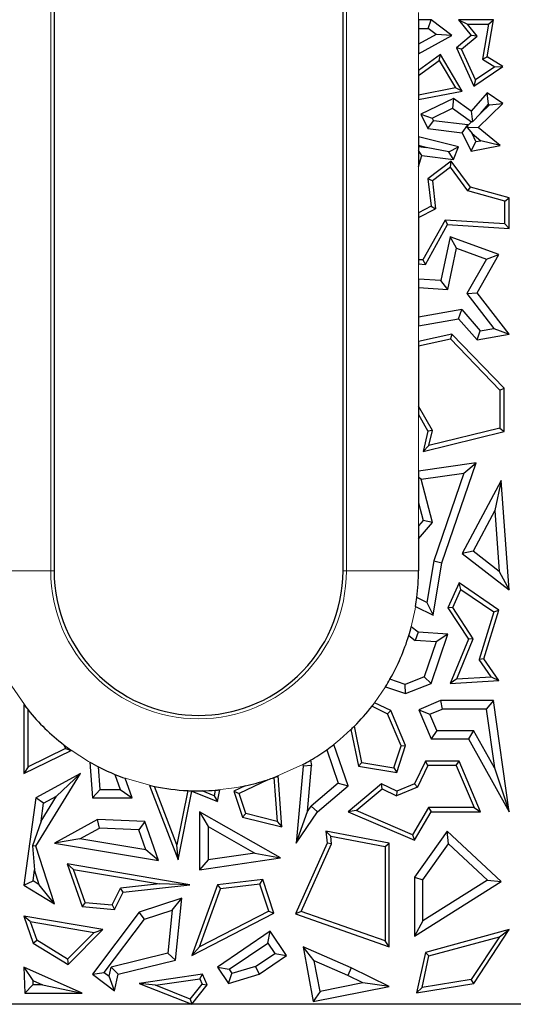
# Model space of a CAD drawing. Units: millimetres. Extents: x 0 to 420, y 0 to 297.
# Drawn here: x 70 to 79, y 133 to 149 of the extents above; entities that cross this region are included whole.
import ezdxf

# ---------------------------------------------------------------- set-up
doc = ezdxf.new("R2010")
doc.units = ezdxf.units.MM

msp = doc.modelspace()

# ---------------------------------------------------------------- linework, layer by layer
at = {"color": 8, "linetype": 'Continuous', "lineweight": 18}
for p, q in [((70.9878, 151.5266), (70.9878, 140.3266)), ((75.8992, 140.3266), (75.8992, 151.5266)), ((77.0976, 149.6042), (77.0976, 149.4815)), ((77.0976, 148.9172), (77.0976, 148.6445)), ((77.0976, 148.1597), (77.0976, 147.5405)), ((77.0976, 147.0476), (77.0976, 146.2767)), ((77.0976, 145.4282), (77.0976, 145.1768)), ((77.0976, 144.3994), (77.0976, 144.1372)), ((77.0976, 142.9244), (77.0976, 141.9859)), ((77.0976, 141.4582), (77.0976, 141.0784)), ((70.9878, 140.3266), (69.7895, 140.3266)), ((71.0435, 140.3266), (70.9878, 140.3266)), ((75.8435, 140.3266), (75.8992, 140.3266)), ((77.0976, 140.3266), (75.8992, 140.3266)), ((76.5508, 138.4038), (76.3691, 138.1373)), ((75.1745, 137.1086), (74.6969, 136.8942)), ((72.7097, 136.747), (72.226, 136.8814))]:
    msp.add_line(p, q, dxfattribs=at)
at = {"color": 7, "linetype": 'Continuous', "lineweight": 25}
for p, q in [((71.0435, 151.5266), (71.0435, 140.3266)), ((75.8435, 140.3266), (75.8435, 151.5266)), ((77.0976, 149.4815), (77.0976, 149.3405)), ((77.3068, 149.4815), (77.0976, 149.4815)), ((77.2598, 149.3405), (77.3068, 149.4815)), ((77.6534, 149.2215), (77.3068, 149.4815)), ((77.762, 149.4815), (77.9096, 149.411)), ((78.3416, 149.4815), (77.762, 149.4815)), ((77.762, 149.4815), (77.9721, 149.2215)), ((77.9096, 149.411), (78.2579, 149.411)), ((78.0708, 149.2116), (77.9096, 149.411)), ((78.2579, 149.411), (78.1583, 148.8315)), ((78.2359, 148.8667), (78.3416, 149.4815)), ((78.2579, 149.411), (78.3416, 149.4815)), ((77.0976, 149.3405), (77.2598, 149.3405)), ((77.0976, 149.3405), (77.0976, 149.0781)), ((77.3936, 149.2401), (77.0976, 149.0781)), ((77.0976, 148.9172), (77.6534, 149.2215)), ((77.3936, 149.2401), (77.2598, 149.3405)), ((77.6534, 149.2215), (77.3936, 149.2401)), ((77.9721, 149.2215), (77.7268, 149.0194)), ((77.8134, 148.9994), (78.0708, 149.2116)), ((78.0708, 149.2116), (77.9721, 149.2215)), ((77.0976, 149.0781), (77.0976, 148.9172)), ((77.4626, 148.9091), (77.0976, 148.6445)), ((77.4416, 148.8067), (77.4626, 148.9091)), ((77.8249, 148.3016), (77.4626, 148.9091)), ((77.8134, 148.9994), (77.7268, 149.0194)), ((77.7268, 149.0194), (78.0169, 148.3825)), ((78.0464, 148.4878), (77.8134, 148.9994)), ((77.0976, 148.5573), (77.4416, 148.8067)), ((77.4416, 148.8067), (77.7129, 148.3516)), ((78.1583, 148.8315), (78.2359, 148.8667)), ((78.1583, 148.8315), (78.3659, 148.7047)), ((78.496, 148.7078), (78.2359, 148.8667)), ((77.0976, 148.6445), (77.0976, 148.5573)), ((77.0976, 148.5573), (77.0976, 148.2316)), ((78.0169, 148.3825), (78.496, 148.7078)), ((78.3659, 148.7047), (78.0464, 148.4878)), ((78.3659, 148.7047), (78.496, 148.7078)), ((78.0464, 148.4878), (78.0169, 148.3825)), ((77.7129, 148.3516), (77.0976, 148.2316)), ((77.0976, 148.1597), (77.8249, 148.3016)), ((77.0976, 148.2316), (77.0976, 148.1597)), ((77.8249, 148.3016), (77.7129, 148.3516)), ((78.2359, 148.2731), (77.9721, 147.9678)), ((78.2595, 148.0847), (78.2359, 148.2731)), ((78.496, 148.0919), (78.2359, 148.2731)), ((77.6777, 148.1772), (77.1386, 147.9166)), ((77.6777, 148.1772), (77.6639, 148.0139)), ((77.9721, 147.9678), (77.6777, 148.1772)), ((78.0869, 147.6963), (78.496, 148.0919)), ((78.1264, 147.9306), (78.2595, 148.0847)), ((78.1264, 147.9306), (78.2747, 148.0741)), ((78.2595, 148.0847), (78.2747, 148.0741)), ((78.2747, 148.0741), (78.496, 148.0919)), ((77.1386, 147.9166), (77.327, 147.851)), ((77.1386, 147.9166), (77.2549, 147.6762)), ((77.327, 147.851), (77.6639, 148.0139)), ((77.6639, 148.0139), (77.98, 147.7891)), ((77.9721, 147.9678), (77.9935, 147.7901)), ((78.1264, 147.9306), (77.9935, 147.7901)), ((77.2549, 147.6762), (77.3483, 147.807)), ((77.327, 147.851), (77.3483, 147.807)), ((77.9179, 147.7381), (77.3483, 147.807)), ((77.8245, 147.6073), (77.9179, 147.7381)), ((77.9132, 147.6889), (77.9209, 147.732)), ((77.9209, 147.732), (77.9179, 147.7381)), ((77.9209, 147.732), (77.98, 147.7891)), ((77.9935, 147.7901), (77.98, 147.7891)), ((77.2549, 147.6762), (77.8245, 147.6073)), ((77.8245, 147.6073), (77.9721, 147.302)), ((78.0869, 147.6963), (77.9132, 147.6889)), ((77.9132, 147.6889), (77.9866, 147.5961)), ((77.9866, 147.5961), (78.1334, 147.4764)), ((78.0519, 147.4609), (77.9866, 147.5961)), ((78.457, 147.3947), (78.0869, 147.6963)), ((77.0976, 147.5405), (77.0976, 147.3951)), ((77.762, 147.3741), (77.0976, 147.5405)), ((77.9721, 147.302), (78.0519, 147.4609)), ((78.0519, 147.4609), (78.1334, 147.4764)), ((78.457, 147.3947), (78.1334, 147.4764)), ((77.2253, 147.3631), (77.0976, 147.3951)), ((77.0976, 147.3951), (77.0976, 147.3786)), ((77.0976, 147.3786), (77.2253, 147.3631)), ((77.0976, 147.3786), (77.0976, 147.3121)), ((77.1515, 147.2299), (77.0976, 147.3121)), ((77.0976, 147.3121), (77.0976, 147.0476)), ((77.6028, 147.2933), (77.2253, 147.3631)), ((77.6028, 147.2933), (77.762, 147.3741)), ((77.6777, 147.1663), (77.6028, 147.2933)), ((77.6777, 147.1663), (77.762, 147.3741)), ((77.9721, 147.302), (78.457, 147.3947)), ((77.0976, 147.0476), (77.1515, 147.2299)), ((77.1515, 147.2299), (77.6777, 147.1663)), ((77.6419, 147.1345), (77.2549, 146.8431)), ((77.6277, 147.0355), (77.6419, 147.1345)), ((77.9603, 146.7066), (77.6419, 147.1345)), ((77.6277, 147.0355), (77.3295, 146.811)), ((77.918, 146.6453), (77.6277, 147.0355)), ((77.3295, 146.811), (77.2549, 146.8431)), ((77.2549, 146.8431), (77.3068, 146.3862)), ((77.3295, 146.811), (77.3823, 146.3461)), ((77.918, 146.6453), (77.9603, 146.7066)), ((78.533, 146.4708), (77.918, 146.6453)), ((78.6035, 146.5241), (77.9603, 146.7066)), ((78.533, 146.4708), (78.6035, 146.5241)), ((78.533, 146.0926), (78.533, 146.4708)), ((78.6035, 146.0175), (78.6035, 146.5241)), ((77.3068, 146.3862), (77.0976, 146.2767)), ((77.0976, 146.1971), (77.3823, 146.3461)), ((77.0976, 146.2767), (77.0976, 146.1971)), ((77.3068, 146.3862), (77.3823, 146.3461)), ((77.0976, 146.1971), (77.0976, 145.4989)), ((77.5391, 146.1557), (77.1712, 145.4942)), ((78.533, 146.0926), (77.5391, 146.1557)), ((77.5391, 146.1557), (77.5791, 146.0825)), ((77.2112, 145.421), (77.5791, 146.0825)), ((77.5791, 146.0825), (78.6035, 146.0175)), ((78.533, 146.0926), (78.6035, 146.0175)), ((77.6261, 145.8787), (77.4702, 145.1531)), ((77.73, 145.6908), (77.6261, 145.8787)), ((78.4325, 145.5854), (77.6261, 145.8787)), ((77.5826, 145.0047), (77.73, 145.6908)), ((77.73, 145.6908), (78.2273, 145.5099)), ((77.1712, 145.4942), (77.0976, 145.4989)), ((77.0976, 145.4989), (77.0976, 145.4282)), ((77.1712, 145.4942), (77.2112, 145.421)), ((78.2273, 145.5099), (77.9004, 144.9353)), ((78.0696, 144.9474), (78.4325, 145.5854)), ((78.2273, 145.5099), (78.4325, 145.5854)), ((77.0976, 145.4282), (77.2112, 145.421)), ((77.4702, 145.1531), (77.0976, 145.1768)), ((77.0976, 145.1768), (77.0976, 145.0355)), ((77.5826, 145.0047), (77.4702, 145.1531)), ((77.0976, 145.0355), (77.0976, 144.5427)), ((77.0976, 145.0355), (77.5826, 145.0047)), ((77.9004, 144.9353), (78.0696, 144.9474)), ((77.9004, 144.9353), (78.3488, 144.3578)), ((78.6035, 144.2597), (78.0696, 144.9474)), ((77.8158, 144.6718), (77.0976, 144.5427)), ((77.762, 144.5188), (77.8158, 144.6718)), ((77.8158, 144.6718), (78.1236, 144.3179)), ((77.0976, 144.5427), (77.0976, 144.3994)), ((77.0976, 144.3994), (77.762, 144.5188)), ((77.762, 144.5188), (78.0696, 144.1651)), ((78.0696, 144.1651), (78.1236, 144.3179)), ((78.1236, 144.3179), (78.3488, 144.3578)), ((78.3488, 144.3578), (78.6035, 144.2597)), ((77.6534, 144.2597), (77.0976, 144.1372)), ((77.0976, 144.0649), (77.63, 144.1824)), ((77.0976, 144.1372), (77.0976, 144.0649)), ((77.6534, 144.2597), (77.63, 144.1824)), ((77.63, 144.1824), (78.4483, 143.3336)), ((78.5188, 143.362), (77.6534, 144.2597)), ((78.0696, 144.1651), (78.6035, 144.2597)), ((77.0976, 144.0649), (77.0976, 143.0665)), ((78.4483, 143.3336), (78.5188, 143.362)), ((78.4483, 143.3336), (78.4483, 142.6993)), ((78.5188, 142.6439), (78.5188, 143.362)), ((77.33, 142.6601), (77.0976, 143.0665)), ((77.0976, 143.0665), (77.0976, 142.9244)), ((77.0976, 142.9244), (77.2549, 142.6494)), ((77.33, 142.6601), (77.2549, 142.6494)), ((78.4483, 142.6993), (77.2697, 142.4106)), ((77.2697, 142.4106), (77.33, 142.6601)), ((78.4483, 142.6993), (78.5188, 142.6439)), ((77.2549, 142.6494), (77.1739, 142.3145)), ((77.1739, 142.3145), (78.5188, 142.6439)), ((77.2697, 142.4106), (77.1739, 142.3145)), ((78.0578, 142.1222), (77.0976, 141.9859)), ((77.488, 140.4592), (78.0578, 142.1222)), ((77.8498, 141.9502), (78.0578, 142.1222)), ((77.0976, 141.9859), (77.0976, 141.8786)), ((77.1411, 141.8496), (77.0976, 141.8786)), ((77.0976, 141.8786), (77.0976, 141.4582)), ((77.1411, 141.8496), (77.8498, 141.9502)), ((77.3291, 141.1299), (77.1411, 141.8496)), ((77.8498, 141.9502), (77.3509, 140.4941)), ((78.4715, 141.8297), (77.8245, 140.6181)), ((78.4715, 141.8297), (78.3662, 141.3331)), ((78.6035, 140.0154), (78.4715, 141.8297)), ((77.0976, 141.4582), (77.1739, 141.1662)), ((78.3662, 141.3331), (78.005, 140.6568)), ((78.3662, 141.3331), (78.4399, 140.3204)), ((77.1739, 141.1662), (77.0976, 141.0784)), ((77.0976, 140.8632), (77.3291, 141.1299)), ((77.0976, 141.0784), (77.0976, 140.8632)), ((77.3291, 141.1299), (77.1739, 141.1662)), ((77.0976, 140.8632), (77.0976, 140.3266)), ((78.005, 140.6568), (77.8245, 140.6181)), ((77.8245, 140.6181), (78.6035, 140.0154)), ((78.4399, 140.3204), (78.005, 140.6568)), ((77.3509, 140.4941), (77.2335, 139.8039)), ((77.3406, 139.5926), (77.488, 140.4592)), ((77.3509, 140.4941), (77.488, 140.4592)), ((78.4399, 140.3204), (78.6035, 140.0154)), ((77.774, 140.1272), (77.5866, 139.7161)), ((77.8033, 140.0215), (77.774, 140.1272)), ((78.4325, 139.6748), (77.774, 140.1272)), ((77.2335, 139.8039), (77.0708, 139.8852)), ((77.6669, 139.7221), (77.8033, 140.0215)), ((77.8033, 140.0215), (78.3497, 139.6461)), ((77.0499, 139.738), (77.3406, 139.5926)), ((77.2335, 139.8039), (77.3406, 139.5926)), ((77.6669, 139.7221), (77.5866, 139.7161)), ((77.5866, 139.7161), (77.9266, 139.1937)), ((78.0059, 139.2012), (77.6669, 139.7221)), ((78.3497, 139.6461), (78.1031, 138.8554)), ((78.1807, 138.8674), (78.4325, 139.6748)), ((78.3497, 139.6461), (78.4325, 139.6748)), ((77.0947, 139.3108), (76.978, 139.3994)), ((76.9365, 139.2538), (77.0428, 139.1731)), ((77.0947, 139.3108), (77.0428, 139.1731)), ((77.5866, 139.2757), (77.0947, 139.3108)), ((77.3068, 138.459), (77.5866, 139.2757)), ((77.5866, 139.2757), (77.3938, 139.1481)), ((77.3938, 139.1481), (77.0428, 139.1731)), ((77.3938, 139.1481), (77.1944, 138.5661)), ((77.9266, 139.1937), (77.6261, 138.459)), ((77.7338, 138.5359), (78.0059, 139.2012)), ((78.0059, 139.2012), (77.9266, 139.1937)), ((78.1807, 138.8674), (78.1031, 138.8554)), ((78.3026, 138.5692), (78.1031, 138.8554)), ((78.4325, 138.5061), (78.1807, 138.8674)), ((77.7338, 138.5359), (78.3026, 138.5692)), ((78.3026, 138.5692), (78.4325, 138.5061)), ((76.8789, 138.4405), (76.6241, 138.5278)), ((77.1944, 138.5661), (76.8789, 138.4405)), ((76.8825, 138.2901), (76.8789, 138.4405)), ((76.8825, 138.2901), (77.3068, 138.459)), ((77.1944, 138.5661), (77.3068, 138.459)), ((77.7338, 138.5359), (77.6261, 138.459)), ((77.6261, 138.459), (78.4325, 138.5061)), ((76.5508, 138.4038), (76.8825, 138.2901)), ((70.5416, 138.1061), (70.5416, 136.9608)), ((76.3254, 138.0801), (76.5808, 137.9557)), ((76.6354, 138.0076), (76.3691, 138.1373)), ((77.4626, 138.1737), (77.1019, 138.0209)), ((77.4626, 138.1737), (77.4913, 138.0327)), ((78.3416, 138.1737), (77.4626, 138.1737)), ((78.3416, 138.1737), (78.2191, 138.0327)), ((78.6035, 136.3259), (78.3416, 138.1737)), ((70.6121, 137.0732), (70.6121, 138.0168)), ((76.6354, 138.0076), (76.5808, 137.9557)), ((76.8073, 137.4212), (76.5808, 137.9557)), ((76.8825, 137.4244), (76.6354, 138.0076)), ((77.1019, 138.0209), (77.2869, 137.9461)), ((77.1019, 138.0209), (77.3068, 137.5374)), ((77.2869, 137.9461), (77.4913, 138.0327)), ((77.4002, 137.6785), (77.2869, 137.9461)), ((78.2191, 138.0327), (77.4913, 138.0327)), ((78.2191, 138.0327), (78.3577, 137.0551)), ((75.9739, 137.6904), (76.0992, 137.0842)), ((76.1585, 137.1458), (76.0337, 137.7492)), ((77.4002, 137.6785), (77.3068, 137.5374)), ((77.4002, 137.6785), (78.0094, 137.6785)), ((78.0094, 137.6785), (77.9266, 137.5374)), ((78.3577, 137.0551), (78.0094, 137.6785)), ((71.2056, 137.438), (71.2361, 137.3752)), ((75.9298, 136.7543), (75.6918, 137.4461)), ((76.7362, 136.9777), (76.8825, 137.4244)), ((76.8073, 137.4212), (76.8825, 137.4244)), ((77.3068, 137.5374), (77.9266, 137.5374)), ((77.9266, 137.5374), (78.6035, 136.3259)), ((70.5416, 136.9608), (71.3303, 137.3424)), ((71.2361, 137.3752), (70.6121, 137.0732)), ((71.2361, 137.3752), (71.3303, 137.3424)), ((71.3303, 137.3424), (71.3279, 137.3473)), ((75.5732, 137.3573), (75.765, 136.7998)), ((76.6881, 137.0572), (76.8073, 137.4212)), ((71.6357, 137.1511), (71.6795, 136.5567)), ((75.1745, 137.1086), (75.1793, 137.0842)), ((75.3039, 137.1816), (75.3215, 137.0918)), ((76.1585, 137.1458), (76.0992, 137.0842)), ((76.1585, 137.1458), (76.6881, 137.0572)), ((77.2112, 137.165), (77.0288, 136.7903)), ((77.2553, 137.0945), (77.2112, 137.165)), ((77.7709, 137.165), (77.2112, 137.165)), ((77.7242, 137.0945), (77.7709, 137.165)), ((78.1265, 136.3259), (77.7709, 137.165)), ((70.6121, 137.0732), (70.5416, 136.9608)), ((71.4809, 136.9608), (70.7394, 136.5567)), ((70.7394, 135.7545), (71.4809, 136.9608)), ((71.0834, 136.5835), (71.4809, 136.9608)), ((71.8105, 136.6978), (71.783, 137.0717)), ((72.0541, 136.947), (72.1402, 136.6978)), ((75.1793, 137.0842), (75.0666, 135.806)), ((75.3215, 137.0918), (75.1793, 137.0842)), ((75.2545, 136.3308), (75.3215, 137.0918)), ((76.0992, 137.0842), (76.7362, 136.9777)), ((76.6881, 137.0572), (76.7362, 136.9777)), ((77.2553, 137.0945), (77.0806, 136.7357)), ((77.7242, 137.0945), (77.2553, 137.0945)), ((77.7242, 137.0945), (78.02, 136.3964)), ((78.3577, 137.0551), (78.6035, 136.3259)), ((72.3382, 136.5567), (72.226, 136.8814)), ((74.5959, 136.859), (74.1183, 136.6296)), ((74.6969, 136.8942), (74.7523, 136.1653)), ((74.83, 136.0733), (74.7657, 136.9201)), ((75.765, 136.7998), (75.3164, 136.4213)), ((75.765, 136.7998), (75.9298, 136.7543)), ((76.4816, 136.7903), (75.9298, 136.3259)), ((76.492, 136.7069), (76.4816, 136.7903)), ((76.7362, 136.6664), (76.4816, 136.7903)), ((77.0288, 136.7903), (76.7362, 136.6664)), ((77.0806, 136.7357), (77.0288, 136.7903)), ((71.6795, 136.5567), (71.8105, 136.6978)), ((71.8105, 136.6978), (72.1402, 136.6978)), ((72.1402, 136.6978), (72.3382, 136.5567)), ((72.6271, 136.7649), (73.1076, 135.5254)), ((73.0856, 135.7773), (72.7097, 136.747)), ((73.2638, 136.677), (73.0856, 135.7773)), ((73.1076, 135.5254), (73.3336, 136.6664)), ((73.3293, 136.6743), (73.3336, 136.6664)), ((73.3336, 136.6664), (73.7562, 136.4938)), ((73.7036, 136.5915), (73.5038, 136.6731)), ((73.7218, 136.6832), (73.7036, 136.5915)), ((73.7562, 136.4938), (73.7949, 136.6895)), ((74.2174, 136.7554), (74.032, 136.6664)), ((74.032, 136.6664), (74.1183, 136.6296)), ((74.032, 136.6664), (74.173, 136.2365)), ((74.2278, 136.2956), (74.1183, 136.6296)), ((75.422, 136.3259), (75.9298, 136.7543)), ((76.0625, 136.3454), (76.492, 136.7069)), ((76.492, 136.7069), (76.7342, 136.5889)), ((77.0806, 136.7357), (76.7342, 136.5889)), ((76.7362, 136.6664), (76.7342, 136.5889)), ((70.7394, 136.5567), (70.5416, 135.1052)), ((70.8695, 136.467), (70.7394, 136.5567)), ((70.829, 136.1696), (71.0834, 136.5835)), ((70.829, 136.1696), (70.8695, 136.467)), ((70.8695, 136.467), (71.0834, 136.5835)), ((71.6795, 136.5567), (72.3382, 136.5567)), ((73.7036, 136.5915), (73.7562, 136.4938)), ((73.4615, 136.3259), (73.6026, 136.0828)), ((74.8053, 135.5577), (73.4615, 136.3259)), ((73.4615, 136.3259), (73.4615, 135.3636)), ((74.2278, 136.2956), (74.173, 136.2365)), ((74.7523, 136.1653), (74.2278, 136.2956)), ((75.0666, 135.806), (75.2545, 136.3308)), ((75.0666, 135.806), (75.422, 136.3259)), ((75.2545, 136.3308), (75.3164, 136.4213)), ((75.3164, 136.4213), (75.422, 136.3259)), ((76.0625, 136.3454), (75.9298, 136.3259)), ((75.9298, 136.3259), (77.0288, 135.8513)), ((76.9995, 135.9408), (76.0625, 136.3454)), ((77.2664, 136.3964), (76.9995, 135.9408)), ((77.0288, 135.8513), (77.3068, 136.3259)), ((78.02, 136.3964), (77.2664, 136.3964)), ((77.2664, 136.3964), (77.3068, 136.3259)), ((77.3068, 136.3259), (78.1265, 136.3259)), ((78.02, 136.3964), (78.1265, 136.3259)), ((70.829, 136.1696), (70.683, 135.7613)), ((71.766, 136.197), (71.0485, 135.806)), ((71.799, 136.0543), (71.766, 136.197)), ((72.5512, 136.1623), (71.766, 136.197)), ((72.5512, 136.1623), (72.4499, 136.0255)), ((72.7801, 135.514), (72.5512, 136.1623)), ((74.173, 136.2365), (74.83, 136.0733)), ((74.7523, 136.1653), (74.83, 136.0733)), ((71.4741, 135.8773), (71.799, 136.0543)), ((72.4499, 136.0255), (71.799, 136.0543)), ((72.5673, 135.693), (72.4499, 136.0255)), ((73.6026, 136.0828), (74.3793, 135.6387)), ((73.6026, 136.0828), (73.6026, 135.5265)), ((75.5601, 136.0055), (75.5782, 135.806)), ((75.6388, 135.9188), (75.5601, 136.0055)), ((76.6117, 135.806), (75.5601, 136.0055)), ((77.5728, 136.0055), (77.0288, 135.2386)), ((77.5944, 135.7922), (77.5728, 136.0055)), ((78.4715, 135.1655), (77.5728, 136.0055)), ((71.4741, 135.8773), (71.0485, 135.806)), ((71.0485, 135.806), (72.7801, 135.514)), ((72.5673, 135.693), (71.4741, 135.8773)), ((75.5782, 135.806), (75.0523, 134.6274)), ((75.148, 134.6687), (75.6501, 135.7941)), ((75.6501, 135.7941), (75.5782, 135.806)), ((75.6501, 135.7941), (75.6388, 135.9188)), ((75.6388, 135.9188), (76.5412, 135.7476)), ((76.5412, 135.7476), (76.6117, 135.806)), ((76.6117, 134.0834), (76.6117, 135.806)), ((76.9995, 135.9408), (77.0288, 135.8513)), ((77.1699, 135.1936), (77.5944, 135.7922)), ((77.5944, 135.7922), (78.2412, 135.1876)), ((70.7394, 135.7545), (70.683, 135.7613)), ((70.683, 135.7613), (70.7185, 135.3588)), ((71.0485, 134.7936), (70.7394, 135.7545)), ((72.7801, 135.514), (72.5673, 135.693)), ((73.1076, 135.5254), (73.0856, 135.7773)), ((74.3793, 135.6387), (73.6026, 135.5265)), ((74.3793, 135.6387), (74.8053, 135.5577)), ((76.5412, 135.7476), (76.5412, 134.1827)), ((73.4615, 135.3636), (74.8053, 135.5577)), ((73.6026, 135.5265), (73.4615, 135.3636)), ((70.6938, 135.1773), (70.7185, 135.3588)), ((70.7974, 135.1136), (70.7185, 135.3588)), ((71.367, 135.3691), (71.2606, 135.4587)), ((73.3007, 135.1121), (71.2606, 135.4587)), ((71.2606, 135.4587), (71.5102, 134.7517)), ((71.367, 135.3691), (72.7923, 135.1269)), ((71.5616, 134.818), (71.367, 135.3691)), ((70.5416, 135.1052), (70.6938, 135.1773)), ((70.7974, 135.1136), (70.6938, 135.1773)), ((74.5124, 135.2015), (73.7562, 135.1121)), ((74.4634, 135.1247), (74.5124, 135.2015)), ((74.6965, 134.6401), (74.5124, 135.2015)), ((77.0288, 135.2386), (77.1699, 135.1936)), ((77.0288, 135.2386), (77.0288, 134.261)), ((77.0288, 134.261), (78.4715, 135.1655)), ((77.1699, 134.5159), (77.1699, 135.1936)), ((78.2412, 135.1876), (77.1699, 134.5159)), ((78.2412, 135.1876), (78.4715, 135.1655)), ((70.5416, 135.1052), (71.0485, 134.7936)), ((71.0485, 134.7936), (70.7974, 135.1136)), ((72.0078, 134.779), (72.147, 135.0557)), ((72.0493, 134.7045), (72.1928, 134.9898)), ((72.7923, 135.1269), (72.147, 135.0557)), ((72.1928, 134.9898), (72.147, 135.0557)), ((72.1928, 134.9898), (73.3007, 135.1121)), ((73.3007, 135.1121), (72.7923, 135.1269)), ((73.7562, 135.1121), (73.3336, 133.9351)), ((73.4607, 134.0803), (73.8078, 135.0472)), ((73.7562, 135.1121), (73.8078, 135.0472)), ((74.4634, 135.1247), (73.8078, 135.0472)), ((74.6108, 134.6752), (74.4634, 135.1247)), ((71.5616, 134.818), (71.5102, 134.7517)), ((71.5616, 134.818), (72.0078, 134.779)), ((73.1685, 134.8895), (72.4585, 134.6592)), ((73.006, 134.6885), (73.1685, 134.8895)), ((73.0629, 133.8621), (73.1685, 134.8895)), ((71.5102, 134.7517), (72.0493, 134.7045)), ((72.4585, 134.6592), (71.6795, 133.6278)), ((72.0078, 134.779), (72.0493, 134.7045)), ((72.5443, 134.5387), (72.4585, 134.6592)), ((72.5443, 134.5387), (73.006, 134.6885)), ((73.006, 134.6885), (72.9327, 133.9754)), ((74.6108, 134.6752), (73.4607, 134.0803)), ((74.6108, 134.6752), (74.6965, 134.6401)), ((75.148, 134.6687), (75.0523, 134.6274)), ((76.5412, 134.1827), (75.148, 134.6687)), ((70.648, 134.5006), (70.5416, 134.5902)), ((71.8538, 134.3673), (70.5416, 134.5902)), ((70.5416, 134.5902), (70.699, 134.1443)), ((70.648, 134.5006), (71.7073, 134.3206)), ((70.648, 134.5006), (70.7572, 134.1913)), ((71.8771, 133.6553), (72.5443, 134.5387)), ((73.3336, 133.9351), (74.6965, 134.6401)), ((75.0523, 134.6274), (76.6117, 134.0834)), ((77.1699, 134.5159), (77.0288, 134.261)), ((71.7073, 134.3206), (71.2651, 133.8791)), ((71.2756, 133.7899), (71.8538, 134.3673)), ((71.7073, 134.3206), (71.8538, 134.3673)), ((74.6323, 134.3397), (73.7562, 133.7461)), ((74.5946, 134.1438), (74.6323, 134.3397)), ((74.9064, 133.9351), (74.6323, 134.3397)), ((78.6035, 134.3673), (77.2112, 133.9872)), ((78.0169, 133.4745), (78.6035, 134.3673)), ((78.4422, 134.2501), (78.6035, 134.3673)), ((70.699, 134.1443), (70.7572, 134.1913)), ((71.2651, 133.8791), (70.7572, 134.1913)), ((76.6117, 134.0834), (76.5412, 134.1827)), ((77.2711, 133.9304), (78.4422, 134.2501)), ((78.4422, 134.2501), (77.9749, 133.5391)), ((70.699, 134.1443), (71.2756, 133.7899)), ((73.4607, 134.0803), (73.3336, 133.9351)), ((73.9521, 133.7084), (74.5946, 134.1438)), ((74.5946, 134.1438), (74.7105, 133.9728)), ((75.367, 133.8474), (75.1793, 134.0834)), ((75.9803, 133.7332), (75.1793, 134.0834)), ((75.1793, 134.0834), (75.3495, 133.1743)), ((71.2651, 133.8791), (71.2756, 133.7899)), ((72.9327, 133.9754), (71.9909, 133.7438)), ((72.11, 133.6278), (73.0629, 133.8621)), ((72.9327, 133.9754), (73.0629, 133.8621)), ((74.3916, 133.7567), (74.7105, 133.9728)), ((74.4528, 133.6278), (74.9064, 133.9351)), ((74.7105, 133.9728), (74.9064, 133.9351)), ((75.921, 133.6052), (75.367, 133.8474)), ((75.4619, 133.3404), (75.367, 133.8474)), ((77.2112, 133.9872), (77.0669, 133.3192)), ((77.1577, 133.4055), (77.2711, 133.9304)), ((77.2711, 133.9304), (77.2112, 133.9872)), ((70.5416, 133.7461), (70.6906, 133.5246)), ((71.51, 133.3116), (70.5416, 133.7461)), ((70.5416, 133.7461), (70.5571, 133.3116)), ((71.9583, 133.594), (71.9909, 133.7438)), ((71.9909, 133.7438), (72.11, 133.6278)), ((73.7562, 133.7461), (73.9521, 133.7084)), ((73.7562, 133.7461), (73.9402, 133.4745)), ((73.9521, 133.7084), (73.9989, 133.6393)), ((74.3916, 133.7567), (73.9989, 133.6393)), ((74.3916, 133.7567), (74.4528, 133.6278)), ((75.9803, 133.7332), (75.921, 133.6052)), ((76.6117, 133.4246), (75.9803, 133.7332)), ((70.6906, 133.5246), (70.8509, 133.4527)), ((70.6906, 133.5246), (70.6932, 133.4527)), ((71.6795, 133.6278), (71.8771, 133.6553)), ((71.6795, 133.6278), (72.0493, 133.3485)), ((71.8771, 133.6553), (71.9583, 133.594)), ((72.0493, 133.3485), (71.9583, 133.594)), ((72.0493, 133.3485), (72.11, 133.6278)), ((73.5103, 133.6278), (72.4585, 133.4745)), ((72.7286, 133.4426), (73.4669, 133.5502)), ((73.4669, 133.5502), (73.5103, 133.6278)), ((73.4669, 133.5502), (73.5055, 133.4605)), ((73.587, 133.4496), (73.5103, 133.6278)), ((73.9402, 133.4745), (73.9989, 133.6393)), ((73.9402, 133.4745), (74.4528, 133.6278)), ((76.1739, 133.4816), (75.921, 133.6052)), ((77.9749, 133.5391), (77.1577, 133.4055)), ((78.0169, 133.4745), (77.9749, 133.5391)), ((70.6932, 133.4527), (70.5571, 133.3116)), ((70.8509, 133.4527), (70.6932, 133.4527)), ((70.8509, 133.4527), (71.51, 133.3116)), ((72.7286, 133.4426), (72.4585, 133.4745)), ((72.4585, 133.4745), (73.3295, 133.1266)), ((73.307, 133.2115), (72.7286, 133.4426)), ((73.307, 133.2115), (73.5055, 133.4605)), ((73.3295, 133.1266), (73.587, 133.4496)), ((73.5055, 133.4605), (73.587, 133.4496)), ((75.3495, 133.1743), (76.6117, 133.4246)), ((75.4619, 133.3404), (75.3495, 133.1743)), ((76.1739, 133.4816), (75.4619, 133.3404)), ((76.6117, 133.4246), (76.1739, 133.4816)), ((77.0669, 133.3192), (78.0169, 133.4745)), ((77.1577, 133.4055), (77.0669, 133.3192)), ((70.5571, 133.3116), (71.51, 133.3116)), ((73.307, 133.2115), (73.3295, 133.1266)), ((146.1826, 133.1266), (51.2035, 133.1266))]:
    msp.add_line(p, q, dxfattribs=at)
at = {"color": 8, "linetype": 'Continuous', "lineweight": 18, "flags": 128}
for points in [[(77.0499, 139.738), (77.0421, 139.6921), (76.978, 139.3994)], [(70.6121, 138.0168), (70.279, 138.4996), (70.0296, 139.024)], [(75.9739, 137.6904), (75.7923, 137.5274), (75.6918, 137.4461)], [(71.6357, 137.1511), (71.6165, 137.1621), (71.3279, 137.3473)], [(74.2174, 136.7554), (74.0781, 136.7281), (73.7218, 136.6832)]]:
    msp.add_lwpolyline(points, dxfattribs=at)
at = {"color": 8, "linetype": 'Continuous', "lineweight": 18}
msp.add_arc((73.4435, 140.3266), 2.4557, 180, 0, dxfattribs=at)
at = {"color": 7, "linetype": 'Continuous', "lineweight": 25}
for radius, start, end in [(2.4, 180, 226.70492), (2.4, 313.29508, 0), (3.6541, 353.06212, 0), (3.6541, 350.73004, 353.06212), (3.6541, 342.92597, 345.30043), (3.6541, 330.50912, 342.92597), (2.4, 226.70492, 313.29508), (3.6541, 328.25012, 330.50912), (3.6541, 217.42262, 219.20651), (3.6541, 315.14218, 322.06191), (3.6541, 322.06191, 323.19017), (3.6541, 219.20651, 232.23362), (3.6541, 313.82643, 315.14218), (3.6541, 232.23362, 234.62058), (3.6541, 305.64877, 307.97229), (3.6541, 300.60497, 305.64877), (3.6541, 240.34658, 242.97104), (3.6541, 298.27508, 300.60497), (3.6541, 242.97104, 247.65056), (3.6541, 247.65056, 250.53696), (3.6541, 282.22684, 288.38313), (3.6541, 288.38313, 290.06039), (3.6541, 290.06039, 291.21261), (3.6541, 257.08933, 258.41462), (3.6541, 258.41462, 267.181), (3.6541, 267.181, 268.20911), (3.6541, 268.20911, 270.94521), (3.6541, 270.94521, 274.3668), (3.6541, 274.3668, 275.51817)]:
    msp.add_arc((73.4435, 140.3266), radius, start, end, dxfattribs=at)

doc.saveas('drawing.dxf')
